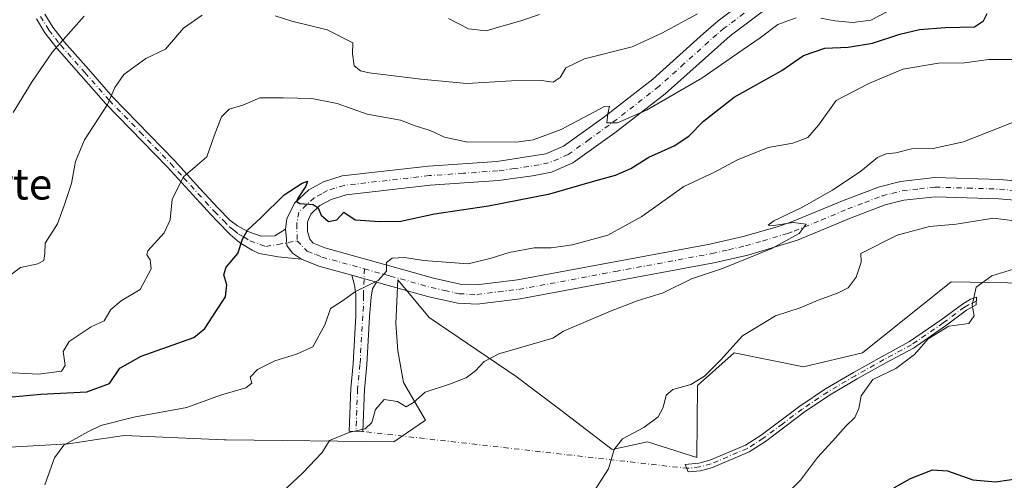
# Model space of a CAD drawing. Units: metres. Extents: x 621416 to 624887, y 4710986 to 4713360.
# Drawn here: x 621593 to 621847, y 4712035 to 4712154 of the extents above; entities that cross this region are included whole.
import ezdxf
from ezdxf.enums import TextEntityAlignment as Align

# ---------------------------------------------------------------- set-up
doc = ezdxf.new("R2010")
doc.units = ezdxf.units.M
doc.header["$MEASUREMENT"] = 0
doc.linetypes.add('DGN Style 4', pattern=[2.6384748266838614, 1.318413404963828, -0.6592067024819142, 0.001648016756204785, -0.6592067024819142])
for name, color, linetype, lineweight in [('Camino Cxs', 7, 'Continuous', 0), ('Camino eje', 30, 'DGN Style 4', 13), ('Camino eje virtual', 6, 'DGN Style 4', 0), ('Cultivos herbáceos CxS', 92, 'Continuous', 0), ('Curva de nivel maestra', 30, 'Continuous', 30), ('Curva de nivel normal', 30, 'Continuous', 0), ('Matorral CxS', 135, 'Continuous', 0), ('Pista no pavimentada Cxs', 111, 'Continuous', 0), ('Pista no pavimentada eje', 91, 'DGN Style 4', 0), ('Texto cartográfico', 7, 'Continuous', 0)]:
    doc.layers.add(name, color=color, linetype=linetype, lineweight=lineweight)
doc.styles.add('Style-Arial', font='txt')

# ---------------------------------------------------------------- blocks, each defined once
blk = doc.blocks.new('*U17')
at = {"layer": 'Pista no pavimentada Cxs', "color": 111, "linetype": 'Continuous', "lineweight": 0}
for points in [[(621796.8800999997, 4712165.360099999, 710.230899999995), (621776.5301000001, 4712150.040100001, 708.1536999999954), (621759.7701000003, 4712135.0801, 705.8217000000004), (621746.8400999998, 4712125.040100001, 704.8678999999976), (621735.9600999998, 4712117.2401, 704.213699999993), (621730.4901000002, 4712114.9101, 703.709600000002), (621725.6300999997, 4712113.920100001, 703.7641000000004), (621716.8501000004, 4712112.7601, 703.5016999999935), (621699.2100999998, 4712111.540100001, 702.1168000000035), (621677.5301000001, 4712109.0601, 700.8837999999961), (621673.6801000005, 4712107.840100001, 700.6521999999969), (621670.7901, 4712106.270099999, 700.3923000000068), (621668.4101, 4712104.0601, 700.0194000000047), (621667.6201, 4712102.050100001, 699.7090999999928), (621667.6001000004, 4712099.620100001, 699.2538000000059), (621668.1601, 4712097.5701, 698.8635000000068), (621669.0201000003, 4712096.5601, 698.7231000000029), (621672.0900999998, 4712095.3301, 698.3347999999969), (621692.4600999998, 4712089.6601, 695.1282999999967), (621700.0701000001, 4712087.530099999, 694.5553000000073), (621706.9801000003, 4712085.9801, 694.344299999997), (621711.1401000004, 4712085.8201, 694.278999999995), (621721.7001, 4712087.0801, 693.895399999994), (621771.3201000001, 4712096.300100001, 691.3291000000027), (621779.8901000004, 4712098.2501, 691.1085000000021), (621788.7100999998, 4712100.7601, 690.6386000000057), (621792.2100999998, 4712101.950099999, 690.4137999999948), (621805.9700999996, 4712107.670100001, 689.8810999999987), (621815.0401, 4712111.120100001, 689.2476000000024), (621820.4901000002, 4712112.5101, 688.7945999999939), (621829.3000999996, 4712113.470100001, 688.430600000007), (621846.1101000002, 4712112.950099999, 687.3163000000059), (621863.6501000002, 4712111.470100001, 685.9879999999976)], [(621863.3601000002, 4712106.5601, 685.7694999999949), (621845.8300999999, 4712108.040100001, 686.9731999999931), (621829.4901000002, 4712108.550100001, 688.165599999993), (621821.3701, 4712107.6601, 688.7526999999973), (621816.5301000001, 4712106.4301, 688.9593000000023), (621807.7901, 4712103.100099999, 689.6796999999933), (621793.9401000004, 4712097.350099999, 690.1054000000004), (621781.1101000002, 4712093.4901, 690.5565999999963), (621772.3201000001, 4712091.4801, 690.8983000000007), (621722.4401000004, 4712082.220100001, 693.658500000005), (621711.3400999998, 4712080.890100001, 693.7703000000038), (621706.3400999998, 4712081.0801, 693.7917000000016), (621698.8701, 4712082.7601, 694.1861999999965), (621685.4101, 4712086.520099999, 695.4997000000003), (621678.9901000002, 4712088.3101, 696.3962999999932), (621670.5100999996, 4712090.670100001, 697.8028999999951), (621666.0500999996, 4712092.450099999, 698.622199999998), (621663.7591000004, 4712093.988500001, 698.9903000000049), (621662.3038999997, 4712095.972899999, 699.3093999999984), (621662.1716999998, 4712097.692700001, 699.4652999999962), (621661.9071000004, 4712100.206300001, 699.6797999999981), (621662.3038999997, 4712102.8521, 699.875), (621664.2500999998, 4712106.9001, 700.209400000007), (621667.9001000002, 4712110.300100001, 700.5139000000055), (621671.7500999998, 4712112.380100001, 700.6447999999947), (621676.5000999998, 4712113.890100001, 701.0394999999991), (621698.7600999996, 4712116.440099999, 702.6254000000046), (621716.3601000002, 4712117.6501, 703.819399999993), (621729.0201000003, 4712119.630100001, 704.6772000000057), (621733.6300999997, 4712121.590100001, 704.7495000000055), (621743.8701, 4712128.960100001, 705.4817999999942), (621756.6101000002, 4712138.850099999, 706.8506000000052), (621769.6501000002, 4712150.6601, 708.5176999999967), (621773.4600999998, 4712153.880100001, 708.9440999999933), (621793.9901000002, 4712169.340100001, 711.0345999999992)]]:
    blk.add_polyline3d(points, dxfattribs=at)

msp = doc.modelspace()

# ---------------------------------------------------------------- linework, layer by layer
at = {"layer": 'Camino Cxs', "color": 7, "linetype": 'Continuous', "lineweight": 0, "extrusion": (0.12842680398986, -0.03580747340237478, 0.9910723388660833), "elevation": -88197.55191754136, "flags": 128}
msp.add_lwpolyline([(4705929.681984117, 660832.5247865584), (4705929.681984117, 660839.249694852)], dxfattribs=at)
at = {"layer": 'Camino Cxs', "color": 7, "linetype": 'Continuous', "lineweight": 0}
for points in [[(621599.8901000004, 4712155.620100001, 717.1828999999999), (621601.9501, 4712152.220100001, 716.338699999993), (621604.9401000004, 4712148.370100001, 715.210699999996), (621611.1401000004, 4712141.390100001, 712.9807000000002), (621617.4401000004, 4712134.220100001, 710.3018000000012), (621633.2600999996, 4712117.920100001, 706.1782999999997), (621639.8501000004, 4712110.700099999, 704.4743000000017), (621644.5301000001, 4712105.5601, 703.0812000000006), (621647.5601000005, 4712102.5101, 701.7945000000037), (621649.5500999996, 4712101.030099999, 701.2407999999997), (621652.1801000005, 4712099.5701, 700.4734000000027), (621655.6101000002, 4712098.360099999, 699.8564000000042), (621659.1288999999, 4712098.486500001, 699.6407000000036), (621661.9071000004, 4712100.206300001, 699.6797999999981), (621662.1716999998, 4712097.692700001, 699.4652999999962), (621662.3038999997, 4712095.972899999, 699.3093999999984), (621663.7591000004, 4712093.988500001, 698.9903000000049), (621666.0500999996, 4712092.450099999, 698.622199999998), (621660.0701000001, 4712093.0101, 699.1437000000005), (621655.0900999998, 4712093.940099999, 699.5227000000014), (621653.3300999999, 4712094.7501, 699.7151000000014), (621650.1001000004, 4712096.780099999, 700.4434000000037), (621647.6501000002, 4712098.8101, 701.2305999999954), (621644.4301000005, 4712102.120100001, 702.3555000000051), (621642.7200999996, 4712103.840100001, 702.9710999999952), (621631.4401000004, 4712116.210100001, 706.2695999999996), (621615.6101000002, 4712132.530099999, 710.5127999999969), (621609.2701000003, 4712139.7401, 713.0369999999967), (621603.0201000003, 4712146.780099999, 715.3269), (621599.8901000004, 4712150.8101, 716.4789000000019), (621597.7001, 4712154.420100001, 717.3813999999985)], [(621599.8901000004, 4712155.620100001, 717.1828999999999), (621601.9501, 4712152.220100001, 716.338699999993), (621604.9401000004, 4712148.370100001, 715.210699999996), (621611.1401000004, 4712141.390100001, 712.9807000000002), (621617.4401000004, 4712134.220100001, 710.3018000000012), (621633.2600999996, 4712117.920100001, 706.1782999999997), (621639.8501000004, 4712110.700099999, 704.4743000000017), (621644.5301000001, 4712105.5601, 703.0812000000006), (621647.5601000005, 4712102.5101, 701.7945000000037), (621649.5500999996, 4712101.030099999, 701.2407999999997), (621652.1801000005, 4712099.5701, 700.4734000000027), (621655.6101000002, 4712098.360099999, 699.8564000000042), (621659.1288999999, 4712098.486500001, 699.6407000000036), (621661.9071000004, 4712100.206300001, 699.6797999999981)], [(621666.0500999996, 4712092.450099999, 698.622199999998), (621660.0701000001, 4712093.0101, 699.1437000000005), (621655.0900999998, 4712093.940099999, 699.5227000000014), (621653.3300999999, 4712094.7501, 699.7151000000014), (621650.1001000004, 4712096.780099999, 700.4434000000037), (621647.6501000002, 4712098.8101, 701.2305999999954), (621644.4301000005, 4712102.120100001, 702.3555000000051), (621642.7200999996, 4712103.840100001, 702.9710999999952), (621631.4401000004, 4712116.210100001, 706.2695999999996), (621615.6101000002, 4712132.530099999, 710.5127999999969), (621609.2701000003, 4712139.7401, 713.0369999999967), (621603.0201000003, 4712146.780099999, 715.3269), (621599.8901000004, 4712150.8101, 716.4789000000019), (621597.7001, 4712154.420100001, 717.3813999999985)], [(621666.0500999996, 4712092.450099999, 698.622199999998), (621663.7591000004, 4712093.988500001, 698.9903000000049), (621662.3038999997, 4712095.972899999, 699.3093999999984), (621662.1716999998, 4712097.692700001, 699.4652999999962), (621661.9071000004, 4712100.206300001, 699.6797999999981)], [(621685.4101, 4712086.520099999, 695.4997000000003), (621684.3800999997, 4712084.8101, 695.4195999999939), (621683.9801000003, 4712082.6801, 695.2027999999991), (621683.6001000004, 4712077.710100001, 694.1282000000066), (621682.8800999997, 4712065.170100001, 692.2786999999954), (621682.2701000003, 4712058.8301, 691.210500000001), (621681.8400999998, 4712048.0101, 690.6802000000025), (621678.3101000005, 4712048.1501, 690.4296999999933), (621678.7500999998, 4712059.0701, 691.4719999999943), (621679.3601000002, 4712065.440099999, 692.5751000000018), (621680.0800999999, 4712077.950099999, 694.4314000000013), (621680.0601000005, 4712083.4301, 695.4928999999975), (621679.7100999998, 4712085.7601, 695.9385000000038), (621678.9901000002, 4712088.3101, 696.3962999999932)], [(621768.8701, 4712037.9101, 682.9279999999999), (621765.7100999998, 4712037.590100001, 683.1062999999995), (621764.9901000002, 4712039.4801, 683.2727000000014), (621768.5100999996, 4712039.840100001, 683.0641999999935), (621771.3300999999, 4712040.610099999, 683.0108999999939), (621780.5301000001, 4712044.520099999, 682.4391000000032), (621784.5401, 4712047.090100001, 682.1353999999993), (621794.5401, 4712054.5701, 681.437699999995), (621801.1300999997, 4712059.030099999, 680.9621999999945), (621808.3601000002, 4712063.2601, 680.8013000000064), (621815.7100999998, 4712067.4001, 680.8683000000019), (621822.8000999996, 4712071.190099999, 680.7743000000046), (621830.9401000004, 4712076.8201, 680.7272999999988), (621836.4101, 4712080.890100001, 680.8337000000029), (621838.5301000001, 4712082.120100001, 680.428700000004), (621840.0201000003, 4712082.640100001, 680.1373000000021), (621839.9501, 4712080.710100001, 680.2476000000024), (621837.4901000002, 4712079.2601, 680.6597999999941), (621832.0800999999, 4712075.2301, 680.409599999999), (621823.8201000001, 4712069.520099999, 680.4645000000019), (621816.6501000002, 4712065.690099999, 680.6744999999937), (621809.3300999999, 4712061.5701, 680.6521000000066), (621802.1700999998, 4712057.380100001, 680.7838999999949), (621795.6700999998, 4712052.9801, 681.3990000000049), (621785.6501000002, 4712045.4801, 681.9220999999961), (621781.4501, 4712042.790100001, 682.1570000000065), (621771.9700999996, 4712038.7601, 682.8846999999951), (621768.8701, 4712037.9101, 682.9279999999999)]]:
    msp.add_polyline3d(points, dxfattribs=at)
for points in [[(621685.4101, 4712086.520099999, 695.4997000000003), (621684.3800999997, 4712084.8101, 695.4195999999939), (621683.9801000003, 4712082.6801, 695.2027999999991), (621683.6001000004, 4712077.710100001, 694.1282000000066), (621682.8800999997, 4712065.170100001, 692.2786999999954), (621682.2701000003, 4712058.8301, 691.210500000001), (621681.8400999998, 4712048.0101, 690.6802000000025), (621678.3101000005, 4712048.1501, 690.4296999999933), (621678.7500999998, 4712059.0701, 691.4719999999943), (621679.3601000002, 4712065.440099999, 692.5751000000018), (621680.0800999999, 4712077.950099999, 694.4314000000013), (621680.0601000005, 4712083.4301, 695.4928999999975), (621679.7100999998, 4712085.7601, 695.9385000000038), (621678.9901000002, 4712088.3101, 696.3962999999932)], [(621768.8701, 4712037.9101, 682.9279999999999), (621765.7100999998, 4712037.590100001, 683.1062999999995), (621764.9901000002, 4712039.4801, 683.2727000000014), (621768.5100999996, 4712039.840100001, 683.0641999999935), (621771.3300999999, 4712040.610099999, 683.0108999999939), (621780.5301000001, 4712044.520099999, 682.4391000000032), (621784.5401, 4712047.090100001, 682.1353999999993), (621794.5401, 4712054.5701, 681.437699999995), (621801.1300999997, 4712059.030099999, 680.9621999999945), (621808.3601000002, 4712063.2601, 680.8013000000064), (621815.7100999998, 4712067.4001, 680.8683000000019), (621822.8000999996, 4712071.190099999, 680.7743000000046), (621830.9401000004, 4712076.8201, 680.7272999999988), (621836.4101, 4712080.890100001, 680.8337000000029), (621838.5301000001, 4712082.120100001, 680.428700000004), (621840.0201000003, 4712082.640100001, 680.1373000000021), (621839.9501, 4712080.710100001, 680.2476000000024), (621837.4901000002, 4712079.2601, 680.6597999999941), (621832.0800999999, 4712075.2301, 680.409599999999), (621823.8201000001, 4712069.520099999, 680.4645000000019), (621816.6501000002, 4712065.690099999, 680.6744999999937), (621809.3300999999, 4712061.5701, 680.6521000000066), (621802.1700999998, 4712057.380100001, 680.7838999999949), (621795.6700999998, 4712052.9801, 681.3990000000049), (621785.6501000002, 4712045.4801, 681.9220999999961), (621781.4501, 4712042.790100001, 682.1570000000065), (621771.9700999996, 4712038.7601, 682.8846999999951)]]:
    msp.add_polyline3d(points, close=True, dxfattribs=at)
at = {"layer": 'Camino eje', "color": 30, "linetype": 'DGN Style 4', "lineweight": 13}
for points in [[(621598.7950999998, 4712155.020099999, 717.2839999999997), (621600.9200999998, 4712151.515100001, 716.4061999999976), (621603.9801000003, 4712147.575099999, 715.2621999999974), (621610.2050999999, 4712140.565099999, 712.9967999999935), (621616.5251000002, 4712133.3751, 710.4140999999945), (621624.4401000004, 4712125.215100001, 708.446100000001), (621632.3501000004, 4712117.065099999, 706.1824000000051), (621635.6451000003, 4712113.4551, 705.3108999999968), (621641.2851, 4712107.270099999, 703.7608000000037), (621643.6250999998, 4712104.700099999, 703.0053000000045), (621645.9951, 4712102.315099999, 702.0685999999987), (621647.6051000003, 4712100.6601, 701.5130999999965), (621648.6001000004, 4712099.920100001, 701.218399999998), (621649.8251, 4712098.905099999, 700.8032999999997), (621651.1401000004, 4712098.175100001, 700.3861999999937), (621652.7550999997, 4712097.1601, 699.9021999999968), (621656.8800999997, 4712095.7083, 699.5044000000053), (621659.9227, 4712096.237500001, 699.4140999999945), (621664.9499000004, 4712097.163699999, 699.127800000002)], [(621682.2575000003, 4712089.9495, 696.0595999999932), (621682.0201000003, 4712083.0551, 695.202900000004), (621682.0301000001, 4712080.315099999, 694.6413999999932), (621681.8400999998, 4712077.8301, 694.1349000000046), (621681.1201, 4712065.3051, 692.4024000000063), (621680.5100999996, 4712058.950099999, 691.3411000000051), (621680.2901, 4712053.4901, 690.9707999999955), (621680.0751, 4712048.0801, 690.553700000004)], [(621839.9820999998, 4712081.596100001, 680.1861000000063), (621838.0100999996, 4712080.690099999, 680.5598999999929), (621836.9501, 4712080.075099999, 680.7232999999978), (621831.5100999996, 4712076.0251, 680.565300000002), (621823.3101000005, 4712070.3551, 680.6184999999969), (621816.1801000005, 4712066.545100001, 680.7715999999928), (621808.8450999996, 4712062.415100001, 680.6953000000067), (621801.6501000002, 4712058.2051, 680.8666999999987), (621795.1051000003, 4712053.7751, 681.4103999999934), (621790.1051000003, 4712050.0351, 681.622000000003), (621785.0950999996, 4712046.2851, 682.0227000000014), (621780.9901000002, 4712043.655099999, 682.2936000000045), (621771.6501000002, 4712039.6851, 682.9470000000001), (621768.6901000004, 4712038.8751, 682.9955999999949), (621765.3492999999, 4712038.536699999, 683.1916000000056)]]:
    msp.add_polyline3d(points, dxfattribs=at)
at = {"layer": 'Camino eje virtual', "color": 6, "linetype": 'DGN Style 4', "lineweight": 0, "extrusion": (-0.0657312847970652, -0.9074576981098952, 0.4149697872616966), "elevation": -4316561.575297774, "flags": 128}
msp.add_lwpolyline([(279632.3971223434, 1969514.049443991), (279634.1625673842, 1969514.188480161), (279718.1379575119, 1969505.95775874)], dxfattribs=at)
at = {"layer": 'Cultivos herbáceos CxS', "color": 92, "linetype": 'Continuous', "lineweight": 0}
msp.add_polyline3d([(621586.1889000004, 4712043.7009, 696.9802999999956), (621605.9436999997, 4712044.8709, 695.790399999998), (621613.2732999995, 4712045.958900001, 695.2645000000048), (621620.4206999998, 4712047.020099999, 694.9048999999941), (621646.0679000001, 4712045.911699999, 692.1364999999934), (621646.6202999996, 4712045.887900001, 692.0921999999991), (621689.8393000001, 4712045.379899999, 689.4370000000055), (621697.9751000004, 4712050.976100001, 689.7890999999945), (621692.3822999997, 4712060.642100001, 691.126099999994), (621690.8563000001, 4712068.782299999, 692.2820999999967), (621690.3485000003, 4712075.904300001, 693.350099999996), (621690.8569, 4712087.097300001, 695.0059000000037), (621698.9923, 4712077.4301, 692.9946000000054), (621721.3640999999, 4712062.168099999, 689.6042000000016), (621732.8849, 4712053.5229, 687.953800000003), (621746.1047, 4712043.348900001, 685.5464000000065), (621755.2566999998, 4712045.3839, 684.9660000000003), (621767.9685000004, 4712041.313899999, 683.229600000006), (621768.1579, 4712059.9079, 685.3493000000017), (621777.6299000002, 4712068.277100001, 685.351999999999), (621795.4256999996, 4712064.7159, 682.3957999999984), (621810.6794999996, 4712068.276900001, 681.5102999999945), (621833.5607000003, 4712086.6361, 681.5901000000014), (621886.9493000006, 4712085.617900001, 676.1037999999971)], dxfattribs=at)
msp.add_polyline3d([(621586.1889000004, 4712043.7009, 696.9802999999956), (621605.9436999997, 4712044.8709, 695.790399999998), (621613.2732999995, 4712045.958900001, 695.2645000000048), (621620.4206999998, 4712047.020099999, 694.9048999999941), (621646.0679000001, 4712045.911699999, 692.1364999999934), (621646.6202999996, 4712045.887900001, 692.0921999999991), (621689.8393000001, 4712045.379899999, 689.4370000000055), (621697.9751000004, 4712050.976100001, 689.7890999999945), (621692.3822999997, 4712060.642100001, 691.126099999994), (621690.8563000001, 4712068.782299999, 692.2820999999967), (621690.3485000003, 4712075.904300001, 693.350099999996), (621690.8569, 4712087.097300001, 695.0059000000037), (621698.9923, 4712077.4301, 692.9946000000054), (621721.3640999999, 4712062.168099999, 689.6042000000016), (621732.8849, 4712053.5229, 687.953800000003), (621746.1047, 4712043.348900001, 685.5464000000065), (621755.2566999998, 4712045.3839, 684.9660000000003), (621767.9685000004, 4712041.313899999, 683.229600000006), (621768.1579, 4712059.9079, 685.3493000000017), (621777.6299000002, 4712068.277100001, 685.351999999999), (621795.4256999996, 4712064.7159, 682.3957999999984), (621810.6794999996, 4712068.276900001, 681.5102999999945), (621833.5607000003, 4712086.6361, 681.5901000000014), (621886.9493000006, 4712085.617900001, 676.1037999999971)], dxfattribs=at)
at = {"layer": 'Curva de nivel maestra', "color": 30, "linetype": 'Continuous', "lineweight": 30, "flags": 128}
for points, elevation in [([(621580.3899999997, 4712055.950099999), (621598.7999999998, 4712057.6601), (621610.6699999999, 4712058.2501), (621616.5800000001, 4712060.390100001), (621619.2000000002, 4712064.390100001), (621624.7300000006, 4712067.460100001), (621638.3099999996, 4712072.290100001), (621641.1600000003, 4712074.5701), (621643.9199999999, 4712078.9901), (621646.4500000002, 4712082.7301), (621646.7699999996, 4712085.850099999), (621646, 4712088.450099999), (621646.6500000004, 4712090.370100001), (621649.6699999999, 4712093.9001), (621650.8300000001, 4712097.5701), (621652.1399999997, 4712099.960100001), (621655.5800000001, 4712103.120100001), (621661.5899999999, 4712109.050100001), (621666.2400000002, 4712112.0701), (621667.5999999996, 4712112.530099999), (621667.1200000001, 4712111.270099999), (621665.0099999999, 4712107.9901), (621664.7699999996, 4712107.340100001), (621665.6399999997, 4712106.840100001), (621669.0099999999, 4712106.530099999), (621670.3600000005, 4712105.6601), (621671.0999999996, 4712103.780099999), (621672.9800000006, 4712102.140100001), (621675.1699999999, 4712102.5601), (621677, 4712104.600099999), (621679.9100000003, 4712102.610099999), (621686.2699999996, 4712102.1601), (621691.6799999997, 4712102.2601), (621700.3399999999, 4712104.120100001), (621714.2300000006, 4712106.1801), (621730.0899999999, 4712109.3201), (621741.6299999999, 4712112.610099999), (621747.0199999996, 4712114.0601), (621750.9699999997, 4712115.850099999), (621755.6200000001, 4712118.700099999), (621762.1100000005, 4712121.690099999), (621765.9299999997, 4712124.190099999), (621769.6399999997, 4712128.0601), (621777.6100000005, 4712134.1801), (621789.8600000005, 4712141.100099999), (621795.4500000002, 4712144.9801), (621800.9400000004, 4712146.840100001), (621806.9400000004, 4712147.110099999), (621813.2699999996, 4712148.120100001), (621820.2699999996, 4712150.450099999), (621825.3600000005, 4712151.670100001), (621831.9500000002, 4712152.200099999), (621839.54, 4712152.3101), (621841.8499999996, 4712153.890100001), (621842.79, 4712155.7401)], 700), ([(621856.3099999996, 4712023.270099999), (621847.0099999999, 4712023.970100001), (621834.6699999999, 4712026.960100001), (621828.9199999999, 4712027.710100001), (621824.8399999999, 4712026.5601), (621820.54, 4712023.4001), (621816.5800000001, 4712017.5701), (621812.1299999999, 4712011.2301), (621811.3600000005, 4712010.340100001), (621811.0999999996, 4712011.2301), (621812.2000000002, 4712017.5701), (621813.1900000004, 4712024.2301), (621815.4900000002, 4712030.8301), (621818.9000000004, 4712033.630100001), (621823.0099999999, 4712035.940099999), (621828.7100000001, 4712038.100099999), (621832.5999999996, 4712037.890100001), (621839.1500000004, 4712035.5701), (621844.9400000004, 4712035.090100001), (621855.4900000002, 4712036.5701)], 675)]:
    msp.add_lwpolyline(points, dxfattribs=dict(at, elevation=elevation))
at = {"layer": 'Curva de nivel normal', "color": 30, "linetype": 'Continuous', "lineweight": 0, "flags": 128}
for points, elevation in [([(621659.2800000003, 4712155.140100001), (621663.54, 4712153.7601), (621672.6399999997, 4712151.5601), (621679.2999999998, 4712148.210100001), (621679.2199999997, 4712145.4001), (621679.5899999999, 4712142.290100001), (621681.2300000006, 4712140.9901), (621683.5300000003, 4712140.4901), (621696.8200000003, 4712138.870100001), (621708.6500000004, 4712137.720100001), (621720.1699999999, 4712138.4101), (621727.9500000002, 4712138.470100001), (621730.9500000002, 4712138.050100001), (621732.7699999996, 4712139.2401), (621734.2100000001, 4712141.7401), (621739, 4712144.0801), (621751.2599999999, 4712147.1601), (621758.9500000002, 4712150.690099999), (621768.1100000005, 4712155.710100001)], 710), ([(621703.9500000002, 4712154.5001), (621709.1299999999, 4712151.8101), (621713.6699999999, 4712151.280099999), (621717.4600000001, 4712152.440099999), (621722.6200000001, 4712153.9001), (621727.4199999999, 4712155.5101)], 715), ([(621799.9400000004, 4712154.600099999), (621803.5, 4712153.920100001), (621808.2199999997, 4712153.4801), (621812.8399999999, 4712154.020099999), (621817.2699999996, 4712156.420100001)], 705), ([(621588.3799999999, 4712063.3201), (621598.2800000003, 4712062.840100001), (621604.1399999997, 4712063.540100001), (621605.1200000001, 4712065.0101), (621604.5599999996, 4712068.620100001), (621606.1299999999, 4712071.2601), (621611.8399999999, 4712075.020099999), (621615.1299999999, 4712076.5701), (621616.8799999999, 4712079.5101), (621619.5899999999, 4712081.670100001), (621624.4500000002, 4712084.670100001), (621627.3200000003, 4712089.9301), (621627.0199999996, 4712092.300100001), (621626.1500000004, 4712093.5701), (621626.4299999997, 4712094.630100001), (621630.6200000001, 4712099.2301), (621632.1500000004, 4712102.5701), (621632.6600000003, 4712107.9001), (621635.6600000003, 4712113.710100001), (621641.6200000001, 4712118.860099999), (621643.5499999998, 4712124.210100001), (621645.3799999999, 4712129.1601), (621647.3799999999, 4712131.130100001), (621650.9500000002, 4712132.1501), (621655.29, 4712134.020099999), (621661.3499999996, 4712134.0801), (621668.7400000002, 4712133.870100001), (621675.2300000006, 4712132.600099999), (621682.9600000001, 4712129.860099999), (621691.54, 4712128.3201), (621695.3700000001, 4712126.800100001), (621699.25, 4712125.6501), (621702.9100000003, 4712123.870100001), (621708.9600000001, 4712122.630100001), (621721.9500000002, 4712122.6601), (621725.7599999999, 4712123.2301), (621732.9699999997, 4712125.9101), (621744.1699999999, 4712131.780099999), (621745.4299999997, 4712131.9101), (621744.9800000006, 4712129.920100001), (621744.7599999999, 4712127.5801), (621747.5, 4712127.5601), (621754.9500000002, 4712130.870100001), (621769.2800000003, 4712139.0701), (621778.5199999996, 4712145.5601), (621784.2599999999, 4712149.4901), (621788.8499999996, 4712152.9801), (621793.6100000005, 4712154.640100001)], 705), ([(621590.8499999996, 4712088.2401), (621593.6299999999, 4712090.2601), (621598.0800000001, 4712091.2601), (621599.6399999997, 4712092.130100001), (621599.8499999996, 4712093.9001), (621599.9199999999, 4712096.5701), (621603.0999999996, 4712101.5701), (621604.8600000005, 4712106.2601), (621606.7800000003, 4712111.9901), (621607.7999999998, 4712117.590100001), (621610.0800000001, 4712123.2301), (621616.0300000003, 4712132.360099999), (621617.9000000004, 4712136.6601), (621620.2599999999, 4712140.090100001), (621625.9000000004, 4712144.210100001), (621630.9600000001, 4712146.620100001), (621635.5800000001, 4712152.020099999), (621640.4299999997, 4712155.3201)], 710), ([(621591.7300000006, 4712130.280099999), (621596.6500000004, 4712138.2601), (621601.8600000005, 4712145.890100001), (621610.0300000003, 4712155.0801)], 715), ([(621599.8499999996, 4712034.290100001), (621602.3300000001, 4712041.2301), (621604.7800000003, 4712044.520099999), (621610.9600000001, 4712047.9001), (621614.3399999999, 4712049.600099999), (621622.8200000003, 4712051.7301), (621636.5, 4712054.220100001), (621645.1200000001, 4712057.4101), (621651.7100000001, 4712059.2501), (621653.2300000006, 4712060.5101), (621652.8499999996, 4712062.0001), (621654.7000000002, 4712063.9901), (621659.1600000003, 4712066.2601), (621664.75, 4712067.9301), (621668.9500000002, 4712069.880100001), (621672.1600000003, 4712075.700099999), (621673.5499999998, 4712079.700099999), (621676.6200000001, 4712081.720100001), (621679.9500000002, 4712084.1501), (621685.8399999999, 4712086.9101), (621687.9600000001, 4712089.3201), (621687.9600000001, 4712091.610099999), (621689.4000000004, 4712092.700099999), (621692.6699999999, 4712092.850099999), (621697.5, 4712092.0801), (621709, 4712091.220100001), (621714.9500000002, 4712092.690099999), (621719.5800000001, 4712094.210100001), (621726.0099999999, 4712095.340100001), (621730.4400000004, 4712095.370100001), (621735.9199999999, 4712096.120100001), (621744.9800000006, 4712098.670100001), (621753.79, 4712103.470100001), (621764.6200000001, 4712111.140100001), (621772.4900000002, 4712114.860099999), (621778.4500000002, 4712118.040100001), (621786.3899999997, 4712121.270099999), (621792.7199999997, 4712122.360099999), (621796.5599999996, 4712123.850099999), (621799.3300000001, 4712126.9901), (621803.9000000004, 4712133.340100001), (621812.3399999999, 4712137.690099999), (621821.1100000005, 4712141.390100001), (621830.25, 4712142.940099999), (621837.0099999999, 4712143.100099999), (621843.2100000001, 4712143.9301), (621849.4299999997, 4712143.880100001)], 695), ([(621652.0899999999, 4712024.0101), (621666.3899999997, 4712037.370100001), (621671.3399999999, 4712042.6501), (621673.2699999996, 4712045.720100001), (621678.5, 4712047.880100001), (621682.5, 4712048.710100001), (621684.1399999997, 4712050.3201), (621685.0800000001, 4712053.6601), (621687.3200000003, 4712056.2501), (621690.8300000001, 4712055.720100001), (621693, 4712054.360099999), (621694.9500000002, 4712055.460100001), (621697.9500000002, 4712058.140100001), (621704.2400000002, 4712060.2301), (621708.4600000001, 4712061.9001), (621710.9100000003, 4712063.6801), (621713.0999999996, 4712066.030099999), (621716.9000000004, 4712068.0601), (621730.8300000001, 4712072.0801), (621733.5599999996, 4712073.9001), (621745.2800000003, 4712078.8301), (621752.6200000001, 4712081.7501), (621759.2800000003, 4712083.7401), (621766.6200000001, 4712087.4001), (621774.6100000005, 4712090.0601), (621787.2699999996, 4712095.1601), (621794.3099999996, 4712099.100099999), (621796.1200000001, 4712101.5001), (621792.7800000003, 4712101.880100001), (621787.8399999999, 4712101.140100001), (621786.3200000003, 4712101.200099999), (621787.8099999996, 4712102.360099999), (621794.8600000005, 4712105.6501), (621802.9400000004, 4712110.210100001), (621810.2699999996, 4712115.170100001), (621814.5700000003, 4712118.630100001), (621816.7999999998, 4712119.5801), (621819.2400000002, 4712119.880100001), (621823.2699999996, 4712120.920100001), (621828.8799999999, 4712121.0001), (621836.7199999997, 4712122.720100001), (621851.7300000006, 4712128.610099999)], 689.9999999999999), ([(621740.9500000002, 4712031.880100001), (621745.2199999997, 4712038.4301), (621746.6600000003, 4712043.370100001), (621748.8399999999, 4712046.110099999), (621754.3399999999, 4712049.090100001), (621757.9699999997, 4712051.780099999), (621759.3099999996, 4712054.2301), (621760.0499999998, 4712057.390100001), (621761.79, 4712058.880100001), (621766.4000000004, 4712060.120100001), (621769.9299999997, 4712062.2501), (621774.0599999996, 4712066.4001), (621779.7699999996, 4712072.6801), (621788.2699999996, 4712077.8101), (621794.6100000005, 4712079.880100001), (621799.2699999996, 4712081.890100001), (621804.2699999996, 4712083.6601), (621806.9400000004, 4712085.0801), (621809.0700000003, 4712087.8301), (621810.3600000005, 4712091.710100001), (621810.25, 4712093.9001), (621819.6500000004, 4712098.6501), (621827.9699999997, 4712100.890100001), (621834.8600000005, 4712101.4901), (621844.4500000002, 4712103.030099999), (621852.6100000005, 4712102.020099999)], 685), ([(621789.0599999996, 4712029.920100001), (621794.6500000004, 4712035.4801), (621799.1100000005, 4712041.360099999), (621802.9299999997, 4712045.530099999), (621806.3899999997, 4712049.4101), (621808.7199999997, 4712051.630100001), (621809.75, 4712053.9901), (621810.3399999999, 4712057.190099999), (621813.3200000003, 4712061.390100001), (621819.2300000006, 4712064.2301), (621824.0499999998, 4712067.9001), (621827.6200000001, 4712071.9101), (621832.9600000001, 4712075.190099999), (621838.0999999996, 4712075.870100001), (621839.4800000006, 4712077.8101), (621838.9100000003, 4712080.5701), (621839.9500000002, 4712085.2301), (621844.0499999998, 4712088.1501), (621852.9900000002, 4712090.9101)], 680)]:
    msp.add_lwpolyline(points, dxfattribs=dict(at, elevation=elevation))
at = {"layer": 'Matorral CxS', "color": 135, "linetype": 'Continuous', "lineweight": 0}
for points in [[(621886.9493000006, 4712085.617900001, 676.1037999999971), (621833.5607000003, 4712086.6361, 681.5901000000014), (621810.6794999996, 4712068.276900001, 681.5102999999945), (621795.4256999996, 4712064.7159, 682.3957999999984), (621777.6299000002, 4712068.277100001, 685.351999999999), (621768.1579, 4712059.9079, 685.3493000000017), (621767.9685000004, 4712041.313899999, 683.229600000006), (621755.2566999998, 4712045.3839, 684.9660000000003), (621746.1047, 4712043.348900001, 685.5464000000065), (621732.8849, 4712053.5229, 687.953800000003), (621721.3640999999, 4712062.168099999, 689.6042000000016), (621698.9923, 4712077.4301, 692.9946000000054), (621690.8569, 4712087.097300001, 695.0059000000037), (621690.3485000003, 4712075.904300001, 693.350099999996), (621690.8563000001, 4712068.782299999, 692.2820999999967), (621692.3822999997, 4712060.642100001, 691.126099999994), (621697.9751000004, 4712050.976100001, 689.7890999999945), (621689.8393000001, 4712045.379899999, 689.4370000000055), (621646.6202999996, 4712045.887900001, 692.0921999999991), (621646.0679000001, 4712045.911699999, 692.1364999999934), (621620.4206999998, 4712047.020099999, 694.9048999999941), (621613.2732999995, 4712045.958900001, 695.2645000000048), (621605.9436999997, 4712044.8709, 695.790399999998), (621586.1889000004, 4712043.7009, 696.9802999999956)], [(621586.1889000004, 4712043.7009, 696.9802999999956), (621605.9436999997, 4712044.8709, 695.790399999998), (621613.2732999995, 4712045.958900001, 695.2645000000048), (621620.4206999998, 4712047.020099999, 694.9048999999941), (621646.0679000001, 4712045.911699999, 692.1364999999934), (621646.6202999996, 4712045.887900001, 692.0921999999991), (621689.8393000001, 4712045.379899999, 689.4370000000055), (621697.9751000004, 4712050.976100001, 689.7890999999945), (621692.3822999997, 4712060.642100001, 691.126099999994), (621690.8563000001, 4712068.782299999, 692.2820999999967), (621690.3485000003, 4712075.904300001, 693.350099999996), (621690.8569, 4712087.097300001, 695.0059000000037), (621698.9923, 4712077.4301, 692.9946000000054), (621721.3640999999, 4712062.168099999, 689.6042000000016), (621732.8849, 4712053.5229, 687.953800000003), (621746.1047, 4712043.348900001, 685.5464000000065), (621755.2566999998, 4712045.3839, 684.9660000000003), (621767.9685000004, 4712041.313899999, 683.229600000006), (621768.1579, 4712059.9079, 685.3493000000017), (621777.6299000002, 4712068.277100001, 685.351999999999), (621795.4256999996, 4712064.7159, 682.3957999999984), (621810.6794999996, 4712068.276900001, 681.5102999999945), (621833.5607000003, 4712086.6361, 681.5901000000014), (621886.9493000006, 4712085.617900001, 676.1037999999971)]]:
    msp.add_polyline3d(points, dxfattribs=at)
at = {"layer": 'Pista no pavimentada Cxs', "color": 111, "linetype": 'Continuous', "lineweight": 0, "extrusion": (0.1225354380532895, -0.1448909567403799, 0.9818307782280742), "elevation": -605877.5327939347, "flags": 128}
msp.add_lwpolyline([(3517487.481109554, 3138543.568181542), (3517482.53012592, 3138550.980757654), (3517480.274098486, 3138555.298348731)], dxfattribs=at)
at = {"layer": 'Pista no pavimentada Cxs', "color": 111, "linetype": 'Continuous', "lineweight": 0, "extrusion": (0.12842680398986, -0.03580747340237478, 0.9910723388660833), "elevation": -88197.55191754136, "flags": 128}
msp.add_lwpolyline([(4705929.681984117, 660832.5247865584), (4705929.681984117, 660839.249694852)], dxfattribs=at)
at = {"layer": 'Pista no pavimentada Cxs', "color": 111, "linetype": 'Continuous', "lineweight": 0}
for points in [[(621661.9071000004, 4712100.206300001, 699.6797999999981), (621662.3038999997, 4712102.8521, 699.875), (621664.2500999998, 4712106.9001, 700.209400000007), (621667.9001000002, 4712110.300100001, 700.5139000000055), (621671.7500999998, 4712112.380100001, 700.6447999999947), (621676.5000999998, 4712113.890100001, 701.0394999999991), (621698.7600999996, 4712116.440099999, 702.6254000000046), (621716.3601000002, 4712117.6501, 703.819399999993), (621729.0201000003, 4712119.630100001, 704.6772000000057), (621733.6300999997, 4712121.590100001, 704.7495000000055), (621743.8701, 4712128.960100001, 705.4817999999942), (621756.6101000002, 4712138.850099999, 706.8506000000052), (621769.6501000002, 4712150.6601, 708.5176999999967), (621773.4600999998, 4712153.880100001, 708.9440999999933), (621793.9901000002, 4712169.340100001, 711.0345999999992)], [(621796.8800999997, 4712165.360099999, 710.230899999995), (621776.5301000001, 4712150.040100001, 708.1536999999954), (621759.7701000003, 4712135.0801, 705.8217000000004), (621746.8400999998, 4712125.040100001, 704.8678999999976), (621735.9600999998, 4712117.2401, 704.213699999993), (621730.4901000002, 4712114.9101, 703.709600000002), (621725.6300999997, 4712113.920100001, 703.7641000000004), (621716.8501000004, 4712112.7601, 703.5016999999935), (621699.2100999998, 4712111.540100001, 702.1168000000035), (621677.5301000001, 4712109.0601, 700.8837999999961), (621673.6801000005, 4712107.840100001, 700.6521999999969), (621670.7901, 4712106.270099999, 700.3923000000068), (621668.4101, 4712104.0601, 700.0194000000047), (621667.6201, 4712102.050100001, 699.7090999999928), (621667.6001000004, 4712099.620100001, 699.2538000000059), (621668.1601, 4712097.5701, 698.8635000000068), (621669.0201000003, 4712096.5601, 698.7231000000029), (621672.0900999998, 4712095.3301, 698.3347999999969), (621692.4600999998, 4712089.6601, 695.1282999999967), (621700.0701000001, 4712087.530099999, 694.5553000000073), (621706.9801000003, 4712085.9801, 694.344299999997), (621711.1401000004, 4712085.8201, 694.278999999995), (621721.7001, 4712087.0801, 693.895399999994), (621771.3201000001, 4712096.300100001, 691.3291000000027), (621779.8901000004, 4712098.2501, 691.1085000000021), (621788.7100999998, 4712100.7601, 690.6386000000057), (621792.2100999998, 4712101.950099999, 690.4137999999948), (621805.9700999996, 4712107.670100001, 689.8810999999987), (621815.0401, 4712111.120100001, 689.2476000000024), (621820.4901000002, 4712112.5101, 688.7945999999939), (621829.3000999996, 4712113.470100001, 688.430600000007), (621846.1101000002, 4712112.950099999, 687.3163000000059), (621863.6501000002, 4712111.470100001, 685.9879999999976)], [(621863.3601000002, 4712106.5601, 685.7694999999949), (621845.8300999999, 4712108.040100001, 686.9731999999931), (621829.4901000002, 4712108.550100001, 688.165599999993), (621821.3701, 4712107.6601, 688.7526999999973), (621816.5301000001, 4712106.4301, 688.9593000000023), (621807.7901, 4712103.100099999, 689.6796999999933), (621793.9401000004, 4712097.350099999, 690.1054000000004), (621781.1101000002, 4712093.4901, 690.5565999999963), (621772.3201000001, 4712091.4801, 690.8983000000007), (621722.4401000004, 4712082.220100001, 693.658500000005), (621711.3400999998, 4712080.890100001, 693.7703000000038), (621706.3400999998, 4712081.0801, 693.7917000000016), (621698.8701, 4712082.7601, 694.1861999999965), (621685.4101, 4712086.520099999, 695.4997000000003)], [(621666.0500999996, 4712092.450099999, 698.622199999998), (621663.7591000004, 4712093.988500001, 698.9903000000049), (621662.3038999997, 4712095.972899999, 699.3093999999984), (621662.1716999998, 4712097.692700001, 699.4652999999962), (621661.9071000004, 4712100.206300001, 699.6797999999981)]]:
    msp.add_polyline3d(points, dxfattribs=at)
at = {"layer": 'Pista no pavimentada eje', "color": 91, "linetype": 'DGN Style 4', "lineweight": 0}
for points in [[(621795.4351000005, 4712167.350099999, 710.719299999997), (621774.9951, 4712151.960100001, 708.5543999999937), (621773.0900999998, 4712150.350099999, 708.2888999999996), (621764.7100999998, 4712142.870100001, 707.232799999998), (621758.1901000004, 4712136.965100001, 706.3092000000034), (621745.3551000003, 4712127.0001, 705.1993999999977), (621740.2351000002, 4712123.315099999, 704.8395000000019), (621734.7950999998, 4712119.415100001, 704.5112999999984), (621729.7550999997, 4712117.270099999, 704.2176000000036), (621727.3251, 4712116.7751, 704.1045000000014), (621720.9951, 4712115.7851, 703.8589000000065), (621716.6051000003, 4712115.2051, 703.6337999999961), (621707.7851, 4712114.595100001, 703.0555000000023), (621698.9851000002, 4712113.9901, 702.3867000000029), (621677.0151000004, 4712111.475099999, 700.8751999999951), (621674.6401000004, 4712110.720100001, 700.7372999999934), (621672.7150999998, 4712110.110099999, 700.6233999999968), (621671.2701000003, 4712109.325099999, 700.5580000000047), (621669.3450999996, 4712108.2851, 700.4294999999984), (621665.3649000004, 4712104.5821, 699.9946999999956), (621664.8174999999, 4712101.529300001, 699.6833999999944), (621664.9499000004, 4712097.163699999, 699.127800000002)], [(621682.2575000003, 4712089.9495, 696.0595999999932), (621688.9351000005, 4712088.090100001, 695.2375000000029), (621699.4700999996, 4712085.145099999, 694.376900000003), (621702.9250999996, 4712084.370100001, 694.238200000007), (621706.6601, 4712083.530099999, 694.1628999999957), (621711.2401000002, 4712083.3551, 694.108699999997), (621716.7901, 4712084.020099999, 694.0093999999954), (621722.0701000001, 4712084.6501, 693.7936000000045), (621747.0100999996, 4712089.280099999, 692.767200000002), (621771.8201000001, 4712093.890100001, 691.2023000000045), (621776.1051000003, 4712094.8651, 691.0121999999974), (621780.5000999998, 4712095.870100001, 690.775999999998), (621784.9101, 4712097.1251, 690.5696000000025), (621791.3251, 4712099.0551, 690.3469999999943), (621793.0751, 4712099.6501, 690.2620000000024), (621800.0000999998, 4712102.5251, 690.0270000000019), (621806.8800999997, 4712105.3851, 689.7550999999949), (621811.2500999998, 4712107.050100001, 689.4660000000003), (621815.7851, 4712108.7751, 689.1671999999963), (621818.2050999999, 4712109.390100001, 688.9796999999963), (621820.9301000005, 4712110.085100001, 688.7722999999969), (621825.3350999998, 4712110.565099999, 688.4900999999954), (621829.3951000003, 4712111.0101, 688.2259000000049), (621837.8000999996, 4712110.7501, 687.6110000000045), (621845.9700999996, 4712110.495100001, 687.1171999999933), (621863.5050999997, 4712109.015100001, 685.9165000000066)], [(621664.9499000004, 4712097.163699999, 699.127800000002), (621667.5351, 4712094.505100001, 698.6288000000059), (621669.7651000004, 4712093.6151, 698.2750999999989), (621671.3000999996, 4712093.0001, 697.9646999999968), (621682.2575000003, 4712089.9495, 696.0595999999932)]]:
    msp.add_polyline3d(points, dxfattribs=at)

# ---------------------------------------------------------------- block references
at = {"layer": 'Pista no pavimentada Cxs', "color": 111, "linetype": 'Continuous', "lineweight": 0}
msp.add_blockref('*U17', (0, 0), dxfattribs=at)

# ---------------------------------------------------------------- texts
at = {"layer": 'Texto cartográfico', "color": 7, "linetype": 'Continuous', "lineweight": 0, "style": 'Style-Arial'}
msp.add_text('Murubitarte', height=8, dxfattribs=at).set_placement((621571.4070487801, 4712111.82015), align=Align.MIDDLE_CENTER)

doc.saveas('drawing.dxf')
